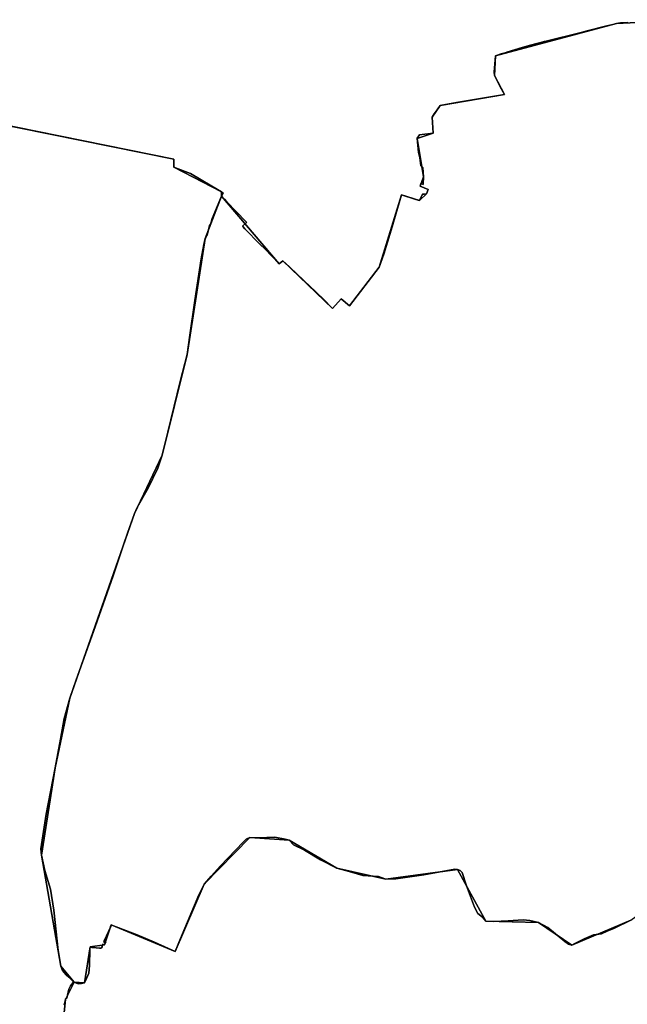
# Model space of a CAD drawing. Units: inches. Extents: x 48930 to 106139, y 57015 to 138762.
# Drawn here: x 73683 to 75395, y 60819 to 63593 of the extents above; entities that cross this region are included whole.
import ezdxf

# ---------------------------------------------------------------- set-up
doc = ezdxf.new("R2010")
doc.units = ezdxf.units.IN
doc.header["$MEASUREMENT"] = 0
for name, color, linetype, lineweight in [('LIMADM_COMM_CADASTRALES', 10, 'Continuous', 25), ('LIMADM_COMMUNES', 10, 'Continuous', 25), ('LIMADM_GEN_COMM_CADASTRALES', 10, 'Continuous', 25), ('LIMADM_GEN_COMMUNES', 10, 'Continuous', 25), ('LIMADM_GEN_SECTIONS', 10, 'Continuous', 25), ('LIMADM_SECTIONS', 10, 'Continuous', 25)]:
    doc.layers.add(name, color=color, linetype=linetype, lineweight=lineweight)

# ---------------------------------------------------------------- blocks, each defined once
blk = doc.blocks.new('limadmin_ACAD_1_FMEBLOCK97')
at = {"layer": 'LIMADM_GEN_COMM_CADASTRALES'}
blk.add_lwpolyline([(1399.8325, 3011.6815), (1188.5715, 3001.0135), (847.0145, 2910.2095), (844.7095, 2854.8035), (872.5685, 2801.2015), (691.8505, 2770.3865), (668.7715, 2737.3505), (671.4795, 2691.6495), (626.6955, 2677.2245), (644.5265, 2569.1545), (635.3625, 2542.9405), (658.0265, 2533.1535), (653.2265, 2520.6535), (633.6255, 2502.1535), (582.5195, 2518.1485), (519.3195, 2314.1485), (436.3195, 2205.4485), (412.7195, 2225.1485), (387.8195, 2198.0485), (248.4855, 2332.6055), (237.5145, 2323.5645), (75.5165, 2514.1295), (74.9875, 2526.8995), (-58.9415, 2595.9625), (-58.9325, 2618.9805), (-763.3665, 2761.3205)], dxfattribs=at)
blk = doc.blocks.new('limadmin_ACAD_1_FMEBLOCK116')
at = {"layer": 'LIMADM_GEN_COMM_CADASTRALES'}
blk.add_lwpolyline([(-474.905, -2021.445), (229.529, -2163.785), (229.52, -2186.803), (363.449, -2255.866), (363.978, -2268.636), (525.976, -2459.201), (536.947, -2450.16), (676.281, -2584.717), (701.181, -2557.617), (724.781, -2577.317), (807.781, -2468.617), (870.981, -2264.617), (922.087, -2280.612), (941.688, -2262.112), (946.488, -2249.612), (923.824, -2239.825), (932.988, -2213.611), (915.157, -2105.541), (959.941, -2091.116), (957.233, -2045.415), (980.312, -2012.379), (1161.03, -1981.564), (1133.171, -1927.962), (1135.476, -1872.556), (1477.033, -1781.752), (1688.294, -1771.084)], dxfattribs=at)
blk = doc.blocks.new('limadmin_ACAD_1_FMEBLOCK253')
at = {"layer": 'LIMADM_GEN_SECTIONS'}
blk.add_lwpolyline([(95.63, 1226.327), (-70.513, 1155.34), (-163.849, 1219.545), (-312.542, 1223.319), (-391.984, 1369.131), (-594.115, 1341.584), (-732.58, 1372.424), (-867.039, 1451.68), (-977.894, 1458.891), (-1105.821, 1327.681), (-1187.743, 1137.718), (-1368.236, 1213.217), (-1386.685, 1156.714), (-1427.786, 1150.54), (-1443.533, 1049.857), (-1472.673, 1051.603), (-1497.316, 1002.999), (-1507.98, 890.736)], dxfattribs=at)
blk = doc.blocks.new('limadmin_ACAD_1_FMEBLOCK527')
at = {"layer": 'LIMADM_GEN_SECTIONS'}
blk.add_lwpolyline([(-1584.0735, -1354.834), (-1554.9335, -1356.58), (-1539.1865, -1255.897), (-1498.0855, -1249.723), (-1479.6365, -1193.22), (-1299.1435, -1268.719), (-1217.2215, -1078.756), (-1089.2945, -947.546), (-978.4395, -954.757), (-843.9805, -1034.013), (-705.5155, -1064.853), (-503.3845, -1037.306), (-423.9425, -1183.118), (-275.2495, -1186.892), (-181.9135, -1251.097), (-15.7705, -1180.11), (69.8025, -1117.188), (110.8105, -1051.541), (248.8735, -944.307), (282.4115, -857.058), (290.8975, -727.498), (315.2995, -633.057), (300.6465, -406.114), (323.2875, -368.495), (455.2855, -267.157), (498.3735, -421.09), (537.9935, -435.082), (597.2635, -426.103), (746.3625, -439.044), (815.9425, -380.875), (857.8625, -384.205), (988.5855, -352.178), (977.7525, -146.091), (1438.2755, -210.774), (1569.5525, -270.603), (1660.9215, -240.187), (1676.0245, -104.453), (1405.3105, 54.121), (1095.6195, 338.654), (819.8095, 537.734), (704.5685, 763.582), (426.5695, 722.897), (306.9605, 961.816), (329.6205, 977.786), (207.4465, 1206.869), (155.6795, 1356.58), (-55.5815, 1345.912), (-397.1385, 1255.108), (-399.4435, 1199.702), (-371.5845, 1146.1), (-552.3025, 1115.285), (-575.3815, 1082.249), (-572.6735, 1036.548), (-617.4575, 1022.123), (-599.6265, 914.053), (-608.7905, 887.839), (-586.1265, 878.052), (-590.9265, 865.552), (-610.5275, 847.052), (-661.6335, 863.047), (-724.8335, 659.047), (-807.8335, 550.347), (-831.4335, 570.047), (-856.3335, 542.947), (-995.6675, 677.504), (-1006.6385, 668.463), (-1168.6365, 859.028), (-1215.2285, 740.329), (-1265.5685, 413.222), (-1335.8215, 129.255), (-1413.6975, -34.249), (-1596.5085, -555.104), (-1637.8445, -750.912), (-1676.0245, -996.845), (-1621.1055, -1309.87)], close=True, dxfattribs=at)
blk = doc.blocks.new('limadmin_ACAD_1_FMEBLOCK557')
at = {"layer": 'LIMADM_GEN_SECTIONS'}
blk.add_lwpolyline([(1047.103, -166.312), (1057.767, -54.049), (1082.41, -5.445), (1045.378, 39.519), (990.459, 352.544), (1028.639, 598.477), (1069.975, 794.285), (1252.786, 1315.14), (1330.662, 1478.644), (1400.915, 1762.611), (1451.255, 2089.718), (1497.847, 2208.417), (1497.318, 2221.187), (1363.389, 2290.25), (1363.398, 2313.268), (658.964, 2455.608)], dxfattribs=at)
blk = doc.blocks.new('limadmin_ACAD_1_FMEBLOCK608')
at = {"layer": 'LIMADM_GEN_SECTIONS'}
blk.add_lwpolyline([(-1237.29, -2021.445), (-532.856, -2163.785), (-532.865, -2186.803), (-398.936, -2255.866), (-398.407, -2268.636), (-236.409, -2459.201), (-225.438, -2450.16), (-86.104, -2584.717), (-61.204, -2557.617), (-37.604, -2577.317), (45.396, -2468.617), (108.596, -2264.617), (159.702, -2280.612), (179.303, -2262.112), (184.103, -2249.612), (161.439, -2239.825), (170.603, -2213.611), (152.772, -2105.541), (197.556, -2091.116), (194.848, -2045.415), (217.927, -2012.379), (398.645, -1981.564), (370.786, -1927.962), (373.091, -1872.556), (714.648, -1781.752), (925.909, -1771.084)], dxfattribs=at)
blk = doc.blocks.new('limadmin_ACAD_1_FMEBLOCK754')
at = {"layer": 'LIMADM_GEN_COMMUNES'}
blk.add_lwpolyline([(1399.8325, 3011.6815), (1188.5715, 3001.0135), (847.0145, 2910.2095), (844.7095, 2854.8035), (872.5685, 2801.2015), (691.8505, 2770.3865), (668.7715, 2737.3505), (671.4795, 2691.6495), (626.6955, 2677.2245), (644.5265, 2569.1545), (635.3625, 2542.9405), (658.0265, 2533.1535), (653.2265, 2520.6535), (633.6255, 2502.1535), (582.5195, 2518.1485), (519.3195, 2314.1485), (436.3195, 2205.4485), (412.7195, 2225.1485), (387.8195, 2198.0485), (248.4855, 2332.6055), (237.5145, 2323.5645), (75.5165, 2514.1295), (74.9875, 2526.8995), (-58.9415, 2595.9625), (-58.9325, 2618.9805), (-763.3665, 2761.3205)], dxfattribs=at)
blk = doc.blocks.new('limadmin_ACAD_1_FMEBLOCK764')
at = {"layer": 'LIMADM_GEN_COMMUNES'}
blk.add_lwpolyline([(-474.905, -2021.445), (229.529, -2163.785), (229.52, -2186.803), (363.449, -2255.866), (363.978, -2268.636), (525.976, -2459.201), (536.947, -2450.16), (676.281, -2584.717), (701.181, -2557.617), (724.781, -2577.317), (807.781, -2468.617), (870.981, -2264.617), (922.087, -2280.612), (941.688, -2262.112), (946.488, -2249.612), (923.824, -2239.825), (932.988, -2213.611), (915.157, -2105.541), (959.941, -2091.116), (957.233, -2045.415), (980.312, -2012.379), (1161.03, -1981.564), (1133.171, -1927.962), (1135.476, -1872.556), (1477.033, -1781.752), (1688.294, -1771.084)], dxfattribs=at)
blk = doc.blocks.new('limadmin_ACAD_1_FMEBLOCK814')
at = {"layer": 'LIMADM_COMMUNES'}
blk.add_lwpolyline([(-296.568, -2057.48), (229.529, -2163.785), (229.527, -2167.744), (229.52, -2186.803), (261.695, -2198.902), (276.754, -2204.564), (336.921, -2240.168), (363.449, -2255.866), (364.188, -2256.366), (368.949, -2259.646), (363.978, -2268.636), (370.536, -2274.879), (372.236, -2276.528), (379.146, -2283.928), (433.137, -2340.66), (434.373, -2341.956), (433.206, -2343.076), (422.92, -2352.948), (424.069, -2354.161), (429.698, -2360.104), (441.496, -2372.561), (443.281, -2374.406), (457.401, -2388.998), (462.929, -2394.475), (464.683, -2396.213), (468.186, -2399.684), (473.003, -2404.456), (486.11, -2416.911), (525.976, -2459.201), (536.947, -2450.16), (555.563, -2467.481), (577.082, -2487.932), (592.973, -2503.393), (596.502, -2506.763), (612.487, -2522.029), (628.272, -2536.937), (632.142, -2540.773), (650.503, -2557.496), (676.281, -2584.717), (701.181, -2557.617), (724.781, -2577.317), (807.781, -2468.617), (821.581, -2431.617), (841.691, -2363.617), (870.981, -2264.617), (911.372, -2277.264), (914.691, -2278.303), (922.087, -2280.612), (930.488, -2262.612), (934.485, -2262.433), (941.688, -2262.112), (946.488, -2249.612), (923.824, -2239.825), (925.167, -2232.358), (932.088, -2235.311), (932.148, -2233.862), (932.988, -2213.611), (930.689, -2188.611), (925.189, -2181.904), (924.872, -2175.674), (922.697, -2159.59), (918.667, -2145.566), (915.965, -2114.853), (915.157, -2105.541), (915.445, -2105.124), (922.06, -2095.769), (959.941, -2091.116), (957.233, -2045.415), (963.278, -2036.161), (966.717, -2031.243), (980.312, -2012.379), (1025.913, -2004.6), (1048.636, -2000.723), (1060.197, -1998.751), (1110.844, -1990.111), (1161.03, -1981.564), (1149.247, -1960.123), (1133.171, -1927.962), (1131.62, -1918.043), (1135.476, -1872.556), (1151.688, -1867.581), (1163.215, -1864.043), (1167.437, -1862.747), (1210.656, -1849.483), (1230.293, -1843.456), (1256.475, -1837.034), (1270.298, -1833.644), (1273.333, -1832.894), (1278.889, -1831.522), (1376.815, -1807.347), (1394.119, -1802.17), (1445.694, -1788.894), (1466.199, -1784.221), (1477.033, -1781.752), (1488.295, -1780.266), (1508.843, -1778.74)], dxfattribs=at)
blk = doc.blocks.new('limadmin_ACAD_1_FMEBLOCK836')
at = {"layer": 'LIMADM_COMMUNES'}
blk.add_lwpolyline([(1220.3815, 3004.0255), (1199.8335, 3002.4995), (1188.5715, 3001.0135), (1177.7375, 2998.5445), (1157.2325, 2993.8715), (1105.6575, 2980.5955), (1088.3535, 2975.4185), (990.4275, 2951.2435), (984.8715, 2949.8715), (981.8365, 2949.1215), (968.0135, 2945.7315), (941.8315, 2939.3095), (922.1945, 2933.2825), (878.9755, 2920.0185), (874.7535, 2918.7225), (863.2265, 2915.1845), (847.0145, 2910.2095), (843.1585, 2864.7225), (844.7095, 2854.8035), (860.7855, 2822.6425), (872.5685, 2801.2015), (822.3825, 2792.6545), (771.7355, 2784.0145), (760.1745, 2782.0425), (737.4515, 2778.1655), (691.8505, 2770.3865), (678.2555, 2751.5225), (674.8165, 2746.6045), (668.7715, 2737.3505), (671.4795, 2691.6495), (633.5985, 2686.9965), (626.9835, 2677.6415), (626.6955, 2677.2245), (627.5035, 2667.9125), (630.2055, 2637.1995), (634.2355, 2623.1755), (636.4105, 2607.0915), (636.7275, 2600.8615), (642.2275, 2594.1545), (644.5265, 2569.1545), (643.6865, 2548.9035), (643.6265, 2547.4545), (636.7055, 2550.4075), (635.3625, 2542.9405), (658.0265, 2533.1535), (653.2265, 2520.6535), (646.0235, 2520.3325), (642.0265, 2520.1535), (633.6255, 2502.1535), (626.2295, 2504.4625), (622.9105, 2505.5015), (582.5195, 2518.1485), (553.2295, 2419.1485), (533.1195, 2351.1485), (519.3195, 2314.1485), (436.3195, 2205.4485), (412.7195, 2225.1485), (387.8195, 2198.0485), (362.0415, 2225.2695), (343.6805, 2241.9925), (339.8105, 2245.8285), (324.0255, 2260.7365), (308.0405, 2276.0025), (304.5115, 2279.3725), (288.6205, 2294.8335), (267.1015, 2315.2845), (248.4855, 2332.6055), (237.5145, 2323.5645), (197.6485, 2365.8545), (184.5415, 2378.3095), (179.7245, 2383.0815), (176.2215, 2386.5525), (174.4675, 2388.2905), (168.9395, 2393.7675), (154.8195, 2408.3595), (153.0345, 2410.2045), (141.2365, 2422.6615), (135.6075, 2428.6045), (134.4585, 2429.8175), (144.7445, 2439.6895), (145.9115, 2440.8095), (144.6755, 2442.1055), (90.6845, 2498.8375), (83.7745, 2506.2375), (82.0745, 2507.8865), (75.5165, 2514.1295), (80.4875, 2523.1195), (75.7265, 2526.3995), (74.9875, 2526.8995), (48.4595, 2542.5975), (-11.7075, 2578.2015), (-26.7665, 2583.8635), (-58.9415, 2595.9625), (-58.9345, 2615.0215), (-58.9325, 2618.9805), (-585.0295, 2725.2855)], dxfattribs=at)

msp = doc.modelspace()

# ---------------------------------------------------------------- linework, layer by layer
at = {"layer": 'LIMADM_COMM_CADASTRALES'}
for points in [[(73590.799, 63306.256), (74116.896, 63199.951), (74116.894, 63195.992), (74116.887, 63176.933), (74149.062, 63164.834), (74164.121, 63159.172), (74224.288, 63123.568), (74250.816, 63107.87), (74251.555, 63107.37), (74256.316, 63104.09), (74251.345, 63095.1), (74257.903, 63088.857), (74259.603, 63087.208), (74266.513, 63079.808), (74320.504, 63023.076), (74321.74, 63021.78), (74320.573, 63020.66), (74310.287, 63010.788), (74311.436, 63009.575), (74317.065, 63003.632), (74328.863, 62991.175), (74330.648, 62989.33), (74344.768, 62974.738), (74350.296, 62969.261), (74352.05, 62967.523), (74355.553, 62964.052), (74360.37, 62959.28), (74373.477, 62946.825), (74413.343, 62904.535), (74424.314, 62913.576), (74442.93, 62896.255), (74464.449, 62875.804), (74480.34, 62860.343), (74483.869, 62856.973), (74499.854, 62841.707), (74515.639, 62826.799), (74519.509, 62822.963), (74537.87, 62806.24), (74563.648, 62779.019), (74588.548, 62806.119), (74612.148, 62786.419), (74695.148, 62895.119), (74708.948, 62932.119), (74729.058, 63000.119), (74758.348, 63099.119), (74798.739, 63086.472), (74802.058, 63085.433), (74809.454, 63083.124), (74817.855, 63101.124), (74821.852, 63101.303), (74829.055, 63101.624), (74833.855, 63114.124), (74811.191, 63123.911), (74812.534, 63131.378), (74819.455, 63128.425), (74819.515, 63129.874), (74820.355, 63150.125), (74818.056, 63175.125), (74812.556, 63181.832), (74812.239, 63188.062), (74810.064, 63204.146), (74806.034, 63218.17), (74803.332, 63248.883), (74802.524, 63258.195), (74802.812, 63258.612), (74809.427, 63267.967), (74847.308, 63272.62), (74844.6, 63318.321), (74850.645, 63327.575), (74854.084, 63332.493), (74867.679, 63351.357), (74913.28, 63359.136), (74936.003, 63363.013), (74947.564, 63364.985), (74998.211, 63373.625), (75048.397, 63382.172), (75036.614, 63403.613), (75020.538, 63435.774), (75018.987, 63445.693), (75022.843, 63491.18), (75039.055, 63496.155), (75050.582, 63499.693), (75054.804, 63500.989), (75098.023, 63514.253), (75117.66, 63520.28), (75143.842, 63526.702), (75157.665, 63530.092), (75160.7, 63530.842), (75166.256, 63532.214), (75264.182, 63556.389), (75281.486, 63561.566), (75333.061, 63574.842), (75353.566, 63579.515), (75364.4, 63581.984), (75375.662, 63583.47), (75396.21, 63584.996)], [(75396.21, 63584.996), (75375.662, 63583.47), (75364.4, 63581.984), (75353.566, 63579.515), (75333.061, 63574.842), (75281.486, 63561.566), (75264.182, 63556.389), (75166.256, 63532.214), (75160.7, 63530.842), (75157.665, 63530.092), (75143.842, 63526.702), (75117.66, 63520.28), (75098.023, 63514.253), (75054.804, 63500.989), (75050.582, 63499.693), (75039.055, 63496.155), (75022.843, 63491.18), (75018.987, 63445.693), (75020.538, 63435.774), (75036.614, 63403.613), (75048.397, 63382.172), (74998.211, 63373.625), (74947.564, 63364.985), (74936.003, 63363.013), (74913.28, 63359.136), (74867.679, 63351.357), (74854.084, 63332.493), (74850.645, 63327.575), (74844.6, 63318.321), (74847.308, 63272.62), (74809.427, 63267.967), (74802.812, 63258.612), (74802.524, 63258.195), (74803.332, 63248.883), (74806.034, 63218.17), (74810.064, 63204.146), (74812.239, 63188.062), (74812.556, 63181.832), (74818.056, 63175.125), (74820.355, 63150.125), (74819.515, 63129.874), (74819.455, 63128.425), (74812.534, 63131.378), (74811.191, 63123.911), (74833.855, 63114.124), (74829.055, 63101.624), (74821.852, 63101.303), (74817.855, 63101.124), (74809.454, 63083.124), (74802.058, 63085.433), (74798.739, 63086.472), (74758.348, 63099.119), (74729.058, 63000.119), (74708.948, 62932.119), (74695.148, 62895.119), (74612.148, 62786.419), (74588.548, 62806.119), (74563.648, 62779.019), (74537.87, 62806.24), (74519.509, 62822.963), (74515.639, 62826.799), (74499.854, 62841.707), (74483.869, 62856.973), (74480.34, 62860.343), (74464.449, 62875.804), (74442.93, 62896.255), (74424.314, 62913.576), (74413.343, 62904.535), (74373.477, 62946.825), (74360.37, 62959.28), (74355.553, 62964.052), (74352.05, 62967.523), (74350.296, 62969.261), (74344.768, 62974.738), (74330.648, 62989.33), (74328.863, 62991.175), (74317.065, 63003.632), (74311.436, 63009.575), (74310.287, 63010.788), (74320.573, 63020.66), (74321.74, 63021.78), (74320.504, 63023.076), (74266.513, 63079.808), (74259.603, 63087.208), (74257.903, 63088.857), (74251.345, 63095.1), (74256.316, 63104.09), (74251.555, 63107.37), (74250.816, 63107.87), (74224.288, 63123.568), (74164.121, 63159.172), (74149.062, 63164.834), (74116.887, 63176.933), (74116.894, 63195.992), (74116.896, 63199.951), (73590.799, 63306.256)]]:
    msp.add_lwpolyline(points, dxfattribs=at)
at = {"layer": 'LIMADM_SECTIONS'}
for points in [[(73590.799, 63306.256), (74116.896, 63199.951), (74116.894, 63195.992), (74116.887, 63176.933), (74149.062, 63164.834), (74164.121, 63159.172), (74224.288, 63123.568), (74250.816, 63107.87), (74251.555, 63107.37), (74256.316, 63104.09), (74251.345, 63095.1), (74257.903, 63088.857), (74259.603, 63087.208), (74266.513, 63079.808), (74320.504, 63023.076), (74321.74, 63021.78), (74320.573, 63020.66), (74310.287, 63010.788), (74311.436, 63009.575), (74317.065, 63003.632), (74328.863, 62991.175), (74330.648, 62989.33), (74344.768, 62974.738), (74350.296, 62969.261), (74352.05, 62967.523), (74355.553, 62964.052), (74360.37, 62959.28), (74373.477, 62946.825), (74413.343, 62904.535), (74424.314, 62913.576), (74442.93, 62896.255), (74464.449, 62875.804), (74480.34, 62860.343), (74483.869, 62856.973), (74499.854, 62841.707), (74515.639, 62826.799), (74519.509, 62822.963), (74537.87, 62806.24), (74563.648, 62779.019), (74588.548, 62806.119), (74612.148, 62786.419), (74695.148, 62895.119), (74708.948, 62932.119), (74729.058, 63000.119), (74758.348, 63099.119), (74798.739, 63086.472), (74809.454, 63083.124), (74817.855, 63101.124), (74821.852, 63101.303), (74829.055, 63101.624), (74833.855, 63114.124), (74811.191, 63123.911), (74812.534, 63131.378), (74819.455, 63128.425), (74819.515, 63129.874), (74820.355, 63150.125), (74818.056, 63175.125), (74812.556, 63181.832), (74812.239, 63188.062), (74810.064, 63204.146), (74806.034, 63218.17), (74803.332, 63248.883), (74802.524, 63258.195), (74802.812, 63258.612), (74809.427, 63267.967), (74847.308, 63272.62), (74844.6, 63318.321), (74850.645, 63327.575), (74854.084, 63332.493), (74867.679, 63351.357), (74913.28, 63359.136), (74936.003, 63363.013), (74947.564, 63364.985), (74998.211, 63373.625), (75048.397, 63382.172), (75036.614, 63403.613), (75020.538, 63435.774), (75018.987, 63445.693), (75022.843, 63491.18), (75039.055, 63496.155), (75050.582, 63499.693), (75054.804, 63500.989), (75098.023, 63514.253), (75117.66, 63520.28), (75143.842, 63526.702), (75157.665, 63530.092), (75160.7, 63530.842), (75166.256, 63532.214), (75264.182, 63556.389), (75281.486, 63561.566), (75333.061, 63574.842), (75353.566, 63579.515), (75364.4, 63581.984), (75375.662, 63583.47), (75396.21, 63584.996)], [(75396.21, 63584.996), (75375.662, 63583.47), (75364.4, 63581.984), (75353.566, 63579.515), (75333.061, 63574.842), (75281.486, 63561.566), (75264.182, 63556.389), (75166.256, 63532.214), (75160.7, 63530.842), (75157.665, 63530.092), (75143.842, 63526.702), (75117.66, 63520.28), (75098.023, 63514.253), (75054.804, 63500.989), (75050.582, 63499.693), (75039.055, 63496.155), (75022.843, 63491.18), (75018.987, 63445.693), (75020.538, 63435.774), (75036.614, 63403.613), (75048.397, 63382.172), (74998.211, 63373.625), (74947.564, 63364.985), (74936.003, 63363.013), (74913.28, 63359.136), (74867.679, 63351.357), (74854.084, 63332.493), (74850.645, 63327.575), (74844.6, 63318.321), (74847.308, 63272.62), (74809.427, 63267.967), (74802.812, 63258.612), (74802.524, 63258.195), (74803.332, 63248.883), (74806.034, 63218.17), (74810.064, 63204.146), (74812.239, 63188.062), (74812.556, 63181.832), (74818.056, 63175.125), (74820.355, 63150.125), (74819.515, 63129.874), (74819.455, 63128.425), (74812.534, 63131.378), (74811.191, 63123.911), (74833.855, 63114.124), (74829.055, 63101.624), (74821.852, 63101.303), (74817.855, 63101.124), (74809.454, 63083.124), (74798.739, 63086.472), (74758.348, 63099.119), (74729.058, 63000.119), (74708.948, 62932.119), (74695.148, 62895.119), (74612.148, 62786.419), (74588.548, 62806.119), (74563.648, 62779.019), (74537.87, 62806.24), (74519.509, 62822.963), (74515.639, 62826.799), (74499.854, 62841.707), (74483.869, 62856.973), (74480.34, 62860.343), (74464.449, 62875.804), (74442.93, 62896.255), (74424.314, 62913.576), (74413.343, 62904.535), (74373.477, 62946.825), (74360.37, 62959.28), (74355.553, 62964.052), (74352.05, 62967.523), (74350.296, 62969.261), (74344.768, 62974.738), (74330.648, 62989.33), (74328.863, 62991.175), (74317.065, 63003.632), (74311.436, 63009.575), (74310.287, 63010.788), (74320.573, 63020.66), (74321.74, 63021.78), (74320.504, 63023.076), (74266.513, 63079.808), (74259.603, 63087.208), (74257.903, 63088.857), (74251.345, 63095.1), (74225.183, 63032.654), (74220.219, 63015.344), (74218.805, 63015.611), (74210.785, 62986.974), (74209.661, 62984.165), (74208.298, 62981.412), (74206.699, 62978.874), (74204.753, 62976.401), (74201.491, 62959.747), (74193.569, 62918.814), (74176.298, 62801.393), (74161.565, 62703.636), (74154.413, 62649.294), (74134.918, 62572.978), (74099.663, 62431.04), (74084.16, 62365.327), (74071.981, 62328.788), (74044.894, 62273.192), (74013.886, 62218.081), (74006.284, 62201.823), (73987.639, 62148.881), (73974.488, 62110.09), (73945.635, 62025.738), (73895.25, 61882.424), (73841.878, 61732.956), (73823.473, 61680.968), (73808.365, 61624.014), (73797.632, 61565.435), (73782.137, 61485.16), (73757.684, 61354.603), (73742.64, 61256.863), (73743.957, 61239.227), (73753.297, 61195.544), (73769.53, 61143.042), (73778.414, 61083.922), (73791.137, 60970.612), (73798.876, 60926.202), (73802.811, 60913.936), (73813.839, 60901.325), (73820.811, 60894.959), (73832.09, 60883.599), (73835.908, 60881.238), (73847.41, 60876.543), (73856.324, 60876.954), (73865.048, 60879.492), (73867.874, 60885.246), (73877.32, 60906.689), (73879.061, 60927.55), (73880.564, 60974.099), (73880.795, 60980.175), (73885.422, 60978.939), (73888.951, 60978.578), (73898.147, 60977.857), (73907.763, 60977.183), (73910.224, 60977.011), (73910.92, 60976.962), (73912.601, 60976.835), (73913.116, 60977.931), (73914.571, 60981.02), (73914.761, 60981.424), (73916.296, 60986.661), (73917.049, 60988.351), (73921.896, 60986.349), (73923.416, 60989.908), (73924.889, 60993.312), (73919.457, 60994.116), (73921.016, 60997.789), (73939.747, 61037.648), (73938.281, 61038.043), (73940.345, 61042.852), (73942.457, 61042.027), (74014.033, 61014.076), (74062.816, 60993.974), (74120.838, 60967.353), (74136.103, 61003.912), (74187.801, 61126.899), (74202.76, 61157.316), (74222.363, 61179.808), (74248.25, 61208.976), (74312.337, 61275.646), (74320.985, 61283.762), (74330.687, 61288.526), (74355.771, 61288.052), (74401.172, 61289.251), (74431.029, 61284.374), (74441.542, 61281.315), (74454.124, 61267.571), (74484.678, 61252.56), (74529.96, 61226.15), (74576.001, 61202.059), (74610.61, 61192.682), (74649.442, 61181.801), (74693.956, 61178.877), (74714.466, 61171.219), (74741.978, 61172.24), (74821.171, 61183.554), (74908.291, 61199.214), (74916.597, 61198.766), (74923.599, 61195.934), (74928.911, 61189.768), (74941.878, 61152.235), (74963.71, 61092.027), (74973.798, 61074.598), (74986.264, 61064.262), (74996.039, 61052.954), (75018.671, 61052.429), (75058.815, 61053.951), (75100.762, 61057.058), (75119.718, 61054.417), (75144.732, 61049.18), (75170.417, 61034.729), (75218.528, 60995.205), (75228.429, 60987.833), (75238.068, 60984.975), (75246.38, 60989.625), (75273.236, 61002.995), (75299.018, 61014.293), (75321.512, 61017.237), (75337.42, 61024.683), (75358.839, 61033.652), (75404.211, 61055.962)], [(73808.26, 60817.271), (73811.265, 60832.634), (73812.14, 60833.882), (73815.677, 60835.821), (73820.864, 60861.279), (73825.449, 60871.179), (73833.404, 60880.09), (73835.908, 60881.238), (73832.09, 60883.599), (73820.811, 60894.959), (73813.839, 60901.325), (73802.811, 60913.936), (73798.876, 60926.202), (73791.137, 60970.612), (73778.414, 61083.922), (73769.53, 61143.042), (73753.297, 61195.544), (73743.957, 61239.227), (73742.64, 61256.863), (73757.684, 61354.603), (73782.137, 61485.16), (73797.632, 61565.435), (73808.365, 61624.014), (73823.473, 61680.968), (73841.878, 61732.956), (73895.25, 61882.424), (73945.635, 62025.738), (73974.488, 62110.09), (73987.639, 62148.881), (74006.284, 62201.823), (74013.886, 62218.081), (74044.894, 62273.192), (74071.981, 62328.788), (74084.16, 62365.327), (74099.663, 62431.04), (74134.918, 62572.978), (74154.413, 62649.294), (74161.565, 62703.636), (74176.298, 62801.393), (74193.569, 62918.814), (74201.491, 62959.747), (74204.753, 62976.401), (74206.699, 62978.874), (74208.298, 62981.412), (74209.661, 62984.165), (74210.785, 62986.974), (74218.805, 63015.611), (74220.219, 63015.344), (74225.183, 63032.654), (74251.345, 63095.1), (74256.316, 63104.09), (74251.555, 63107.37), (74250.816, 63107.87), (74224.288, 63123.568), (74164.121, 63159.172), (74149.062, 63164.834), (74116.887, 63176.933), (74116.894, 63195.992), (74116.896, 63199.951), (73590.799, 63306.256)], [(75404.211, 61055.962), (75358.839, 61033.652), (75337.42, 61024.683), (75321.512, 61017.237), (75299.018, 61014.293), (75273.236, 61002.995), (75246.38, 60989.625), (75238.068, 60984.975), (75228.429, 60987.833), (75218.528, 60995.205), (75170.417, 61034.729), (75144.732, 61049.18), (75119.718, 61054.417), (75100.762, 61057.058), (75058.815, 61053.951), (75018.671, 61052.429), (74996.039, 61052.954), (74986.264, 61064.262), (74973.798, 61074.598), (74963.71, 61092.027), (74941.878, 61152.235), (74928.911, 61189.768), (74923.599, 61195.934), (74916.597, 61198.766), (74908.291, 61199.214), (74821.171, 61183.554), (74741.978, 61172.24), (74714.466, 61171.219), (74693.956, 61178.877), (74649.442, 61181.801), (74610.61, 61192.682), (74576.001, 61202.059), (74529.96, 61226.15), (74484.678, 61252.56), (74454.124, 61267.571), (74441.542, 61281.315), (74431.029, 61284.374), (74401.172, 61289.251), (74355.771, 61288.052), (74330.687, 61288.526), (74320.985, 61283.762), (74312.337, 61275.646), (74248.25, 61208.976), (74222.363, 61179.808), (74202.76, 61157.316), (74187.801, 61126.899), (74136.103, 61003.912), (74120.838, 60967.353), (74062.816, 60993.974), (74014.033, 61014.076), (73942.457, 61042.027), (73940.345, 61042.852), (73938.281, 61038.043), (73939.747, 61037.648), (73921.016, 60997.789), (73919.457, 60994.116), (73924.889, 60993.312), (73923.416, 60989.908), (73921.896, 60986.349), (73917.049, 60988.351), (73916.296, 60986.661), (73914.761, 60981.424), (73914.571, 60981.02), (73913.116, 60977.931), (73912.601, 60976.835), (73910.92, 60976.962), (73910.224, 60977.011), (73907.763, 60977.183), (73898.147, 60977.857), (73888.951, 60978.578), (73885.422, 60978.939), (73880.795, 60980.175), (73880.564, 60974.099), (73879.061, 60927.55), (73877.32, 60906.689), (73867.874, 60885.246), (73865.048, 60879.492), (73856.324, 60876.954), (73847.41, 60876.543), (73835.908, 60881.238), (73833.404, 60880.09), (73825.449, 60871.179), (73820.864, 60861.279), (73815.677, 60835.821), (73812.14, 60833.882), (73811.265, 60832.634), (73808.26, 60817.271)]]:
    msp.add_lwpolyline(points, dxfattribs=at)

# ---------------------------------------------------------------- block references
at = {"layer": 'LIMADM_COMMUNES'}
for name, p in [('limadmin_ACAD_1_FMEBLOCK814', (73887.367, 65363.736)), ('limadmin_ACAD_1_FMEBLOCK836', (74175.828, 60580.971))]:
    msp.add_blockref(name, p, dxfattribs=at)
at = {"layer": 'LIMADM_GEN_COMM_CADASTRALES'}
for name, p in [('limadmin_ACAD_1_FMEBLOCK116', (73887.367, 65363.736)), ('limadmin_ACAD_1_FMEBLOCK97', (74175.828, 60580.971))]:
    msp.add_blockref(name, p, dxfattribs=at)
at = {"layer": 'LIMADM_GEN_COMMUNES'}
for name, p in [('limadmin_ACAD_1_FMEBLOCK764', (73887.367, 65363.736)), ('limadmin_ACAD_1_FMEBLOCK754', (74175.828, 60580.971))]:
    msp.add_blockref(name, p, dxfattribs=at)
at = {"layer": 'LIMADM_GEN_SECTIONS'}
for name, p in [('limadmin_ACAD_1_FMEBLOCK608', (74649.752, 65363.736)), ('limadmin_ACAD_1_FMEBLOCK527', (75419.982, 62236.072)), ('limadmin_ACAD_1_FMEBLOCK557', (72753.498, 60886.683)), ('limadmin_ACAD_1_FMEBLOCK253', (75308.581, 59829.635))]:
    msp.add_blockref(name, p, dxfattribs=at)

doc.saveas('drawing.dxf')
